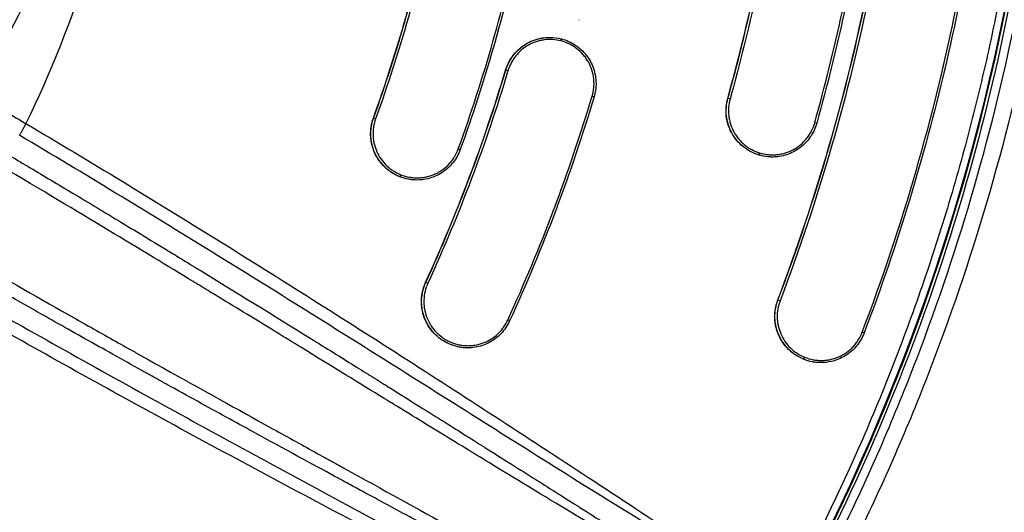
# Model space of a CAD drawing. Units: millimetres. Extents: x -2859 to 2783, y -2821 to 2821.
# Drawn here: x 221 to 450, y -213 to -99 of the extents above; entities that cross this region are included whole.
import ezdxf

# ---------------------------------------------------------------- set-up
doc = ezdxf.new("R2010")
doc.units = ezdxf.units.MM
doc.header["$LTSCALE"] = 20
doc.linetypes.add('HIDDEN', pattern=[9.525, 6.35, -3.175])
for name, color, linetype in [('2d', 230, 'Continuous'), ('EN-Free_Space_Hatch', 10, 'Continuous'), ('EN-SafetyZone', 93, 'HIDDEN')]:
    doc.layers.add(name, color=color, linetype=linetype)

msp = doc.modelspace()

# ---------------------------------------------------------------- hatches: boundary and pattern name
at = {"layer": 'EN-Free_Space_Hatch'}
h = msp.add_hatch(dxfattribs=at)
h.set_pattern_fill('ANSI31', color=256, scale=100)
h.paths.add_polyline_path([(-2858.71, -0.23, 1), (2783.32, -0.23, 1)])
h.paths.add_polyline_path([(582.93, 0.37, -1), (-651, 0.37, -1)], flags=16)

# ---------------------------------------------------------------- linework, layer by layer
at = {"layer": '2d'}
for p, q in [((350.77, -98.83), (350.81, -98.83)), ((346.69, -103.28), (346.71, -103.29)), ((333.69, -110.57), (333.74, -110.57)), ((385.42, -117.12), (385.47, -117.12)), ((302.89, -121.7), (302.93, -121.7)), ((392.62, -130.29), (392.66, -130.29)), ((392.64, -130.3), (392.68, -130.3)), ((395.78, -130.77), (395.82, -130.77)), ((309.03, -135.35), (309.08, -135.35)), ((309.05, -135.36), (309.09, -135.36)), ((313, -136.12), (313.05, -136.12)), ((248.18, -138.72), (248.18, -138.72)), ((246.83, -141.54), (246.83, -141.54)), ((250.31, -140.03), (250.31, -140.03)), ((248.98, -142.85), (248.98, -142.85)), ((253.9, -142.22), (253.9, -142.22)), ((244.55, -146.18), (244.55, -146.18)), ((252.54, -145.02), (252.54, -145.02)), ((246.71, -147.48), (246.71, -147.48)), ((250.25, -149.63), (250.25, -149.63)), ((248.82, -152.39), (248.82, -152.39)), ((315.07, -159.91), (315.11, -159.91)), ((397.08, -164.02), (397.12, -164.02)), ((231.08, -170.43), (231.08, -170.43)), ((233.33, -171.69), (233.33, -171.69)), ((236.76, -173.62), (236.76, -173.62)), ((228.62, -174.37), (228.62, -174.37)), ((230.89, -175.64), (230.89, -175.64)), ((324.84, -175.15), (324.88, -175.15)), ((227.02, -176.89), (227.02, -176.89)), ((229.29, -178.16), (229.29, -178.16)), ((234.3, -177.54), (234.3, -177.54)), ((403.06, -177.79), (403.1, -177.79)), ((403.08, -177.8), (403.12, -177.8)), ((407.13, -178.59), (407.17, -178.59)), ((232.68, -180.05), (232.68, -180.05))]:
    msp.add_line(p, q, dxfattribs=at)
for centre, major_axis, ratio, start_param, end_param in [((-28.91, 0.37), (0, 564.25), 0.996196, 3.465698, 4.902333), ((-32.17, 0.37), (0, 493.5), 0.996196, 3.494393, 4.873638), ((29.68, 0.37), (0, 185), 0.996196, 3.440345, 4.927686), ((346.56, -103.77), (0.125, 0.484), 0.05139, -1.548424, 0), ((346.58, -103.77), (0.125, 0.484), 0.05139, -1.548424, 0), ((334.21, -110.72), (-0.479, 0.144), 0.025134, 4.662137, 6.199639), ((353.82, -116.65), (-0.479, 0.144), 0.025034, 3.141593, 4.66127), ((385.95, -117.26), (-0.482, 0.135), 0.023499, 4.659531, 6.199153), ((303.4, -121.88), (-0.47, 0.17), 0.029855, 4.662564, 6.201137), ((405.67, -122.79), (-0.482, 0.135), 0.023506, 3.141593, 4.659305), ((322.65, -128.87), (-0.47, 0.17), 0.029464, 3.141593, 4.663303), ((392.83, -129.82), (0.147, 0.478), 0.052383, 3.167172, 4.737812), ((309.28, -134.9), (0.184, 0.465), 0.048615, 3.173734, 4.74445), ((-45.52, 0.36), (-230.06, 230.06), 0.999884, 3.449624, 3.449626), ((334.18, -168.68), (-0.455, 0.208), 0.035763, 3.141593, 4.665102), ((416.72, -171.5), (-0.467, 0.178), 0.031042, 3.141593, 4.66233), ((403.29, -177.33), (0.189, 0.463), 0.049343, 3.174561, 4.745188), ((403.31, -177.33), (0.189, 0.463), 0.049342, 3.174561, 4.745188)]:
    msp.add_ellipse(centre, major_axis=major_axis, ratio=ratio, start_param=start_param, end_param=end_param, dxfattribs=at)
at = {"layer": '2d', "extrusion": (0, 0, -1)}
for centre, major_axis, ratio, start_param, end_param in [((392.81, -129.81), (0.147, 0.478), 0.052382, 1.545373, 3.116014), ((309.26, -134.89), (0.184, 0.465), 0.048615, 1.538735, 3.109451), ((315.56, -160.12), (-0.455, 0.208), 0.036106, 0.079311, 1.617975), ((397.59, -164.19), (-0.467, 0.178), 0.030833, 0.081546, 1.621098)]:
    msp.add_ellipse(centre, major_axis=major_axis, ratio=ratio, start_param=start_param, end_param=end_param, dxfattribs=at)
at = {"layer": '2d'}
for points, knots in [([(84.16, -207.56), (106.25, -201.73), (127.41, -192.33), (165.71, -167.31), (182.84, -151.71), (211.36, -115.87), (222.73, -95.64), (238.57, -52.62), (243.03, -29.82), (244.57, 16.03), (241.66, 39.07), (228.75, 83.09), (218.76, 104.04), (192.71, 141.74), (176.65, 158.48), (140.11, 186.03), (119.63, 196.85), (76.31, 211.47), (53.48, 215.27), (30.32, 215.37), (30, 215.37), (29.68, 215.37)], [1.570796, 1.570796, 1.570796, 1.570796, 1.890653, 1.890653, 2.210587, 2.210587, 2.530624, 2.530624, 2.850749, 2.850749, 3.170912, 3.170912, 3.491049, 3.491049, 3.811107, 3.811107, 4.131062, 4.131062, 4.450932, 4.450932, 4.455364, 4.455364, 4.455364, 4.455364]), ([(213.53, -565.36), (264.46, -543.1), (312.37, -513.87), (398.64, -443.6), (436.99, -402.57), (501.35, -311.7), (527.36, -261.87), (565.13, -157.03), (576.89, -102.04), (585.32, 9.11), (581.99, 65.25), (571.23, 119.93)], [1.724404, 1.724404, 1.724404, 1.724404, 1.995447, 1.995447, 2.266491, 2.266491, 2.537534, 2.537534, 2.808578, 2.808578, 3.079614, 3.079614, 3.079614, 3.079614]), ([(459.74, 80.48), (460.89, 73.36), (461.89, 66.22), (463.16, 55.49), (463.54, 51.9), (464.23, 44.73), (464.54, 41.13), (465.34, 30.35), (465.72, 23.15), (466.17, 8.74), (466.24, 1.53), (466.06, -12.88), (465.82, -20.08), (465.22, -30.87), (464.98, -34.46), (464.43, -41.65), (464.12, -45.24), (463.06, -56), (462.19, -63.15), (460.67, -73.85), (460.13, -77.41), (458.96, -84.52), (458.33, -88.07), (455.03, -105.78), (451.79, -119.74), (444.17, -147.21), (439.8, -160.74), (429.91, -187.37), (424.4, -200.47), (412.24, -226.25), (405.59, -238.93), (398.34, -251.38)], [0, 0, 0, 0, 0.0216346, 0.0216346, 0.0324519, 0.0324519, 0.0432692, 0.0432692, 0.0649038, 0.0649038, 0.0865384, 0.0865384, 0.108173, 0.108173, 0.1189903, 0.1189903, 0.1298076, 0.1298076, 0.1514422, 0.1514422, 0.1622595, 0.1622595, 0.1730768, 0.1730768, 0.216346, 0.216346, 0.2596152, 0.2596152, 0.3028844, 0.3028844, 0.3461536, 0.3461536, 0.3461536, 0.3461536]), ([(392.64, -248.42), (399.76, -236.17), (406.35, -223.62), (418.44, -197.99), (423.93, -184.91), (433.78, -158.34), (438.13, -144.83), (445.66, -117.5), (448.84, -103.67), (453.99, -75.79), (455.97, -61.74), (458.72, -33.52), (459.49, -19.35), (459.81, 9), (459.36, 23.19), (457.24, 51.47), (455.58, 65.56), (453.31, 79.55)], [0, 0, 0, 0, 0.125, 0.125, 0.25, 0.25, 0.375, 0.375, 0.5, 0.5, 0.625, 0.625, 0.75, 0.75, 0.875, 0.875, 1, 1, 1, 1]), ([(453.95, 79.64), (454.09, 78.75), (454.23, 77.87), (454.5, 76.11), (454.91, 73.46), (455.81, 67.27), (457.41, 54.88), (459.79, 30.02), (460.46, 8.64), (459.94, -34.04), (457.15, -62.4), (446.78, -118.16), (439.21, -145.55), (419.53, -198.59), (407.41, -224.24), (393.21, -248.67)], [0, 0, 0, 0, 0.007813, 0.007813, 0.015625, 0.03125, 0.0625, 0.125, 0.25, 0.25, 0.5, 0.5, 0.75, 0.75, 1, 1, 1, 1]), ([(395.03, -249.59), (396.82, -246.5), (398.59, -243.39), (402.04, -237.15), (403.73, -234.01), (408.69, -224.56), (411.86, -218.21), (420.92, -199), (426.39, -185.98), (436.21, -159.53), (440.56, -146.09), (448.11, -118.81), (451.33, -104.96), (455.26, -83.86), (456.42, -76.8), (458.43, -62.64), (459.29, -55.55), (460.34, -44.87), (460.65, -41.3), (461.2, -34.17), (461.44, -30.6), (462.03, -19.89), (462.27, -12.75), (462.44, 1.55), (462.37, 8.71), (461.92, 23.02), (461.55, 30.16), (460.75, 40.86), (460.45, 44.43), (459.76, 51.55), (459.38, 55.11), (458.13, 65.76), (457.13, 72.85), (455.99, 79.91)], [0, 0, 0, 0, 0.0107364, 0.0107364, 0.0214729, 0.0214729, 0.0429457, 0.0429457, 0.0858914, 0.0858914, 0.1288371, 0.1288371, 0.1717828, 0.1717828, 0.1932557, 0.1932557, 0.2147285, 0.2147285, 0.225465, 0.225465, 0.2362014, 0.2362014, 0.2576742, 0.2576742, 0.2791471, 0.2791471, 0.3006199, 0.3006199, 0.3113564, 0.3113564, 0.3220928, 0.3220928, 0.3435657, 0.3435657, 0.3435657, 0.3435657]), ([(451.32, 79.84), (452.41, 73.14), (453.36, 66.43), (454.99, 52.97), (455.67, 46.23), (456.75, 32.71), (457.14, 25.94), (457.66, 12.39), (457.78, 5.61), (457.74, -7.94), (457.58, -14.72), (456.98, -28.26), (456.54, -35.02), (455.38, -48.51), (454.66, -55.24), (453.38, -65.32), (452.92, -68.68), (451.92, -75.39), (451.39, -78.73), (449.69, -88.76), (448.42, -95.42), (445.61, -108.68), (444.06, -115.28), (440.7, -128.41), (438.89, -134.94), (434.99, -147.92), (432.91, -154.37), (428.48, -167.18), (426.14, -173.54), (421.18, -186.16), (418.57, -192.41), (410.37, -211.01), (404.39, -223.18), (397.92, -235.09)], [0, 0, 0, 0, 0.0203423, 0.0203423, 0.0406846, 0.0406846, 0.061027, 0.061027, 0.0813693, 0.0813693, 0.1017116, 0.1017116, 0.1220539, 0.1220539, 0.1423962, 0.1423962, 0.1525674, 0.1525674, 0.1627386, 0.1627386, 0.1830809, 0.1830809, 0.2034232, 0.2034232, 0.2237655, 0.2237655, 0.2441078, 0.2441078, 0.2644502, 0.2644502, 0.2847925, 0.2847925, 0.3254771, 0.3254771, 0.3254771, 0.3254771]), ([(245.62, 50.77), (245.75, 50.03), (246.12, 47.93), (246.69, 44.47), (247.3, 40.38), (247.67, 37.66), (247.84, 36.27), (247.85, 36.24), (247.85, 36.18), (247.86, 36.13), (247.87, 36.09), (249.6, 22.41), (251.06, -5.18), (247.26, -46.44), (237.67, -86.1), (227.69, -111.16), (221.99, -123)], [0.0102091, 0.0102091, 0.0102091, 0.0102091, 0.0225125, 0.045025, 0.0675375, 0.09005, 0.09005, 0.09035, 0.09065, 0.09095, 0.09125, 0.09125, 0.3184375, 0.545625, 0.7728125, 0.9897075, 0.9897075, 0.9897075, 0.9897075]), ([(397.08, -164.02), (401.59, -152.15), (405.58, -140.19), (412.56, -116.05), (415.55, -103.88), (420.52, -79.33), (422.52, -66.95), (425.5, -42), (426.48, -29.42), (426.95, -16.73)], [0, 0, 0, 0, 0.0375769, 0.0375769, 0.0751537, 0.0751537, 0.1127306, 0.1127306, 0.1503075, 0.1503075, 0.1503075, 0.1503075]), ([(397.12, -164.02), (401.63, -152.15), (405.62, -140.19), (412.6, -116.05), (415.59, -103.88), (420.57, -79.33), (422.56, -66.95), (425.54, -42), (426.53, -29.42), (427, -16.73)], [0, 0, 0, 0, 0.0375769, 0.0375769, 0.0751537, 0.0751537, 0.1127306, 0.1127306, 0.1503075, 0.1503075, 0.1503075, 0.1503075]), ([(427.52, -16.75), (427.05, -29.45), (426.07, -42.04), (423.08, -67.02), (421.09, -79.41), (416.1, -103.99), (413.11, -116.17), (406.13, -140.34), (402.13, -152.32), (397.62, -164.19)], [0, 0, 0, 0, 0.0376164, 0.0376164, 0.0752328, 0.0752328, 0.1128492, 0.1128492, 0.1504656, 0.1504656, 0.1504656, 0.1504656]), ([(416.75, -171.5), (421.47, -159.1), (425.64, -146.59), (432.94, -121.35), (436.06, -108.62), (441.27, -82.96), (443.35, -70.02), (446.46, -43.93), (447.5, -30.77), (447.99, -17.51)], [0, 0, 0, 0, 0.0392877, 0.0392877, 0.0785754, 0.0785754, 0.1178632, 0.1178632, 0.1571509, 0.1571509, 0.1571509, 0.1571509]), ([(448.46, -17.53), (447.69, -38.27), (445.58, -59.01), (438.71, -100.12), (433.91, -120.57), (424.63, -151.06), (421.08, -161.44), (417.19, -171.68)], [0, 0, 0, 0, 6.227608, 6.227608, 12.504329, 12.504329, 15.792981, 15.792981, 15.792981, 15.792981]), ([(302.89, -121.7), (305.71, -113.9), (308.25, -106.03), (312.77, -90.18), (314.75, -82.19), (318.16, -66.1), (319.59, -57.99), (321.9, -41.66), (322.77, -33.44), (323.36, -25.16)], [0, 0, 0, 0, 0.02467792, 0.02467792, 0.04935583, 0.04935583, 0.07403375, 0.07403375, 0.09871166, 0.09871166, 0.09871166, 0.09871166]), ([(302.93, -121.7), (305.75, -113.9), (308.29, -106.03), (312.81, -90.18), (314.79, -82.19), (318.21, -66.1), (319.64, -57.99), (321.94, -41.66), (322.81, -33.44), (323.4, -25.16)], [0, 0, 0, 0, 0.02467792, 0.02467792, 0.04935583, 0.04935583, 0.07403375, 0.07403375, 0.09871166, 0.09871166, 0.09871166, 0.09871166]), ([(323.93, -25.19), (323.34, -33.49), (322.46, -41.72), (320.15, -58.07), (318.72, -66.19), (315.31, -82.3), (313.32, -90.3), (308.79, -106.17), (306.25, -114.05), (303.43, -121.87)], [0, 0, 0, 0, 0.02471126, 0.02471126, 0.04942252, 0.04942252, 0.07413378, 0.07413378, 0.09884504, 0.09884504, 0.09884504, 0.09884504]), ([(322.68, -128.86), (325.67, -120.6), (328.36, -112.27), (333.14, -95.48), (335.24, -87.03), (338.85, -69.99), (340.37, -61.41), (342.81, -44.13), (343.73, -35.42), (344.36, -26.65)], [0, 0, 0, 0, 0.0261253, 0.0261253, 0.0522506, 0.0522506, 0.0783758, 0.0783758, 0.1045011, 0.1045011, 0.1045011, 0.1045011]), ([(344.83, -26.69), (343.52, -45.05), (340.87, -63.37), (333.37, -97.51), (328.75, -113.48), (323.12, -129.04)], [0, 0, 0, 0, 5.522991, 5.522991, 10.489318, 10.489318, 10.489318, 10.489318]), ([(333.69, -110.57), (333.89, -109.91), (334.15, -109.28), (334.62, -108.38), (334.8, -108.08), (335.17, -107.51), (335.38, -107.23), (336.02, -106.42), (336.49, -105.94), (337.53, -105.05), (338.1, -104.65), (339.29, -103.98), (339.91, -103.71), (340.89, -103.38), (341.22, -103.29), (341.89, -103.14), (342.23, -103.08), (343.03, -102.97), (343.49, -102.94), (343.96, -102.94)], [0, 0, 0, 0, 0.00204436, 0.00204436, 0.00306654, 0.00306654, 0.00408872, 0.00408872, 0.00613308, 0.00613308, 0.00817744, 0.00817744, 0.0102218, 0.0102218, 0.01124398, 0.01124398, 0.01226616, 0.01226616, 0.01366087, 0.01366087, 0.01366087, 0.01366087]), ([(333.74, -110.57), (333.93, -109.91), (334.19, -109.28), (334.67, -108.38), (334.84, -108.08), (335.22, -107.51), (335.42, -107.23), (336.06, -106.42), (336.54, -105.94), (337.58, -105.05), (338.15, -104.65), (339.34, -103.98), (339.96, -103.71), (340.93, -103.38), (341.27, -103.29), (341.94, -103.14), (342.27, -103.08), (343.07, -102.97), (343.53, -102.94), (344, -102.94)], [0, 0, 0, 0, 0.00204431, 0.00204431, 0.00306646, 0.00306646, 0.00408862, 0.00408862, 0.00613293, 0.00613293, 0.00817724, 0.00817724, 0.01022154, 0.01022154, 0.0112437, 0.0112437, 0.01226585, 0.01226585, 0.01365995, 0.01365995, 0.01365995, 0.01365995]), ([(346.59, -103.76), (345.95, -103.6), (345.31, -103.5), (343.99, -103.41), (343.34, -103.44), (342.38, -103.56), (342.06, -103.62), (341.42, -103.77), (341.1, -103.86), (340.17, -104.17), (339.58, -104.43), (338.45, -105.07), (337.9, -105.45), (336.91, -106.29), (336.46, -106.76), (335.85, -107.52), (335.65, -107.79), (335.29, -108.34), (335.13, -108.62), (334.68, -109.48), (334.43, -110.08), (334.24, -110.71)], [0, 0, 0, 0, 0.00196903, 0.00196903, 0.00393807, 0.00393807, 0.00492258, 0.00492258, 0.0059071, 0.0059071, 0.00787613, 0.00787613, 0.00984517, 0.00984517, 0.0118142, 0.0118142, 0.01279872, 0.01279872, 0.01378323, 0.01378323, 0.01575227, 0.01575227, 0.01575227, 0.01575227]), ([(353.85, -116.64), (354.05, -115.98), (354.18, -115.3), (354.27, -114.27), (354.29, -113.93), (354.28, -113.24), (354.26, -112.89), (354.14, -111.87), (354, -111.2), (353.58, -109.88), (353.3, -109.26), (352.8, -108.36), (352.61, -108.07), (352.22, -107.51), (352, -107.23), (351.33, -106.46), (350.83, -105.99), (350.02, -105.36), (349.73, -105.16), (349.14, -104.8), (348.84, -104.63), (347.92, -104.18), (347.28, -103.94), (346.61, -103.77)], [0, 0, 0, 0, 0.00206313, 0.00206313, 0.0030947, 0.0030947, 0.00412627, 0.00412627, 0.0061894, 0.0061894, 0.00825254, 0.00825254, 0.00928411, 0.00928411, 0.01031567, 0.01031567, 0.01237881, 0.01237881, 0.01341037, 0.01341037, 0.01444194, 0.01444194, 0.01650508, 0.01650508, 0.01650508, 0.01650508]), ([(346.71, -103.29), (347.84, -103.58), (348.94, -104.07), (350.89, -105.36), (351.77, -106.17), (353.2, -108), (353.77, -109.05), (354.54, -111.25), (354.74, -112.43), (354.77, -114.67), (354.61, -115.76), (354.3, -116.79)], [0, 0, 0, 0, 0.35208, 0.35208, 0.701225, 0.701225, 1.050699, 1.050699, 1.399659, 1.399659, 1.722784, 1.722784, 1.722784, 1.722784]), ([(315.07, -159.91), (318.73, -151.9), (322.12, -143.79), (328.33, -127.34), (331.15, -119.01), (333.69, -110.57)], [0, 0, 0, 0, 0.02637992, 0.02637992, 0.05275983, 0.05275983, 0.05275983, 0.05275983]), ([(315.11, -159.91), (318.78, -151.9), (322.17, -143.79), (328.37, -127.34), (331.2, -119.01), (333.74, -110.57)], [0, 0, 0, 0, 0.02637992, 0.02637992, 0.05275983, 0.05275983, 0.05275983, 0.05275983]), ([(334.24, -110.71), (331.7, -119.16), (328.87, -127.5), (322.66, -143.97), (319.27, -152.1), (315.59, -160.11)], [0, 0, 0, 0, 0.02641323, 0.02641323, 0.05282646, 0.05282646, 0.05282646, 0.05282646]), ([(209.91, -115.88), (210.04, -115.96), (210.17, -116.04), (212.23, -117.25), (214.17, -118.39), (217.09, -120.11), (218.07, -120.69), (219.54, -121.56), (220.03, -121.85), (221.01, -122.42), (221.5, -122.71), (221.99, -123)], [0.09500186, 0.09500186, 0.09500186, 0.09500186, 0.0954769, 0.0954769, 0.10229668, 0.10229668, 0.10570657, 0.10570657, 0.10741152, 0.10741152, 0.10911646, 0.10911646, 0.10911646, 0.10911646]), ([(334.2, -168.68), (338.07, -160.23), (341.64, -151.67), (348.19, -134.33), (351.17, -125.54), (353.85, -116.64)], [0, 0, 0, 0, 0.02782332, 0.02782332, 0.05564664, 0.05564664, 0.05564664, 0.05564664]), ([(392.62, -130.29), (391.95, -130.09), (391.31, -129.82), (390.4, -129.33), (390.11, -129.16), (389.53, -128.77), (389.25, -128.56), (388.44, -127.91), (387.96, -127.42), (387.07, -126.36), (386.68, -125.78), (386.01, -124.57), (385.74, -123.94), (385.43, -122.94), (385.34, -122.61), (385.19, -121.93), (385.14, -121.59), (385.02, -120.56), (385, -119.87), (385.11, -118.48), (385.23, -117.79), (385.42, -117.12)], [0, 0, 0, 0, 0.00206547, 0.00206547, 0.00309821, 0.00309821, 0.00413094, 0.00413094, 0.00619641, 0.00619641, 0.00826189, 0.00826189, 0.01032736, 0.01032736, 0.01136009, 0.01136009, 0.01239283, 0.01239283, 0.0144583, 0.0144583, 0.01652377, 0.01652377, 0.01652377, 0.01652377]), ([(392.66, -130.29), (391.99, -130.09), (391.36, -129.82), (390.45, -129.33), (390.15, -129.16), (389.58, -128.77), (389.29, -128.56), (388.49, -127.91), (388, -127.42), (387.12, -126.36), (386.72, -125.78), (386.06, -124.57), (385.79, -123.94), (385.47, -122.94), (385.38, -122.61), (385.24, -121.93), (385.18, -121.59), (385.06, -120.56), (385.05, -119.87), (385.16, -118.48), (385.28, -117.79), (385.47, -117.12)], [0, 0, 0, 0, 0.00206542, 0.00206542, 0.00309814, 0.00309814, 0.00413085, 0.00413085, 0.00619627, 0.00619627, 0.0082617, 0.0082617, 0.01032712, 0.01032712, 0.01135983, 0.01135983, 0.01239255, 0.01239255, 0.01445797, 0.01445797, 0.0165234, 0.0165234, 0.0165234, 0.0165234]), ([(385.98, -117.25), (385.8, -117.89), (385.68, -118.55), (385.58, -119.87), (385.59, -120.53), (385.7, -121.51), (385.76, -121.83), (385.89, -122.48), (385.98, -122.8), (386.28, -123.75), (386.54, -124.35), (387.17, -125.51), (387.55, -126.06), (388.39, -127.07), (388.86, -127.54), (389.62, -128.16), (389.89, -128.36), (390.44, -128.73), (390.73, -128.9), (391.59, -129.36), (392.2, -129.61), (392.84, -129.81)], [0, 0, 0, 0, 0.001988, 0.001988, 0.00397599, 0.00397599, 0.00496999, 0.00496999, 0.00596399, 0.00596399, 0.00795198, 0.00795198, 0.00993998, 0.00993998, 0.01192797, 0.01192797, 0.01292197, 0.01292197, 0.01391597, 0.01391597, 0.01590396, 0.01590396, 0.01590396, 0.01590396]), ([(220.52, -125.76), (220.61, -125.59), (220.71, -125.39), (220.94, -124.97), (221.06, -124.74), (221.31, -124.27), (221.45, -124.02), (221.72, -123.52), (221.85, -123.26), (221.99, -123)], [0, 0, 0, 0, 0.000876584, 0.000876584, 0.001753169, 0.001753169, 0.002629753, 0.002629753, 0.003506337, 0.003506337, 0.003506337, 0.003506337]), ([(221.99, -123), (229.47, -127.43), (236.93, -131.89), (251.79, -140.91), (259.2, -145.46), (281.36, -159.2), (296.05, -168.49), (325.32, -187.25), (339.9, -196.72), (361.71, -211.02), (368.96, -215.81), (379.83, -223.02), (383.45, -225.43), (388.87, -229.04), (390.68, -230.25), (394.3, -232.66), (396.1, -233.87), (397.91, -235.08)], [-0.0000001, -0.0000001, -0.0000001, -0.0000001, 0.026102, 0.026102, 0.0522041, 0.0522041, 0.1044083, 0.1044083, 0.1566125, 0.1566125, 0.1827146, 0.1827146, 0.1957656, 0.1957656, 0.2022911, 0.2022911, 0.2088167, 0.2088167, 0.2088167, 0.2088167]), ([(309.03, -135.35), (308.39, -135.1), (307.77, -134.78), (306.91, -134.23), (306.63, -134.03), (306.08, -133.6), (305.82, -133.37), (305.07, -132.66), (304.62, -132.14), (303.83, -131.02), (303.48, -130.41), (302.91, -129.15), (302.69, -128.5), (302.45, -127.49), (302.39, -127.15), (302.3, -126.46), (302.27, -126.12), (302.23, -125.09), (302.27, -124.41), (302.48, -123.03), (302.65, -122.36), (302.89, -121.7)], [0, 0, 0, 0, 0.00205882, 0.00205882, 0.00308823, 0.00308823, 0.00411764, 0.00411764, 0.00617646, 0.00617646, 0.00823528, 0.00823528, 0.01029411, 0.01029411, 0.01132352, 0.01132352, 0.01235293, 0.01235293, 0.01441175, 0.01441175, 0.01647057, 0.01647057, 0.01647057, 0.01647057]), ([(309.08, -135.35), (308.43, -135.1), (307.82, -134.78), (306.95, -134.23), (306.67, -134.03), (306.13, -133.6), (305.86, -133.37), (305.12, -132.66), (304.67, -132.14), (303.87, -131.02), (303.52, -130.41), (302.96, -129.15), (302.74, -128.5), (302.5, -127.49), (302.44, -127.15), (302.34, -126.46), (302.31, -126.12), (302.27, -125.09), (302.31, -124.41), (302.52, -123.03), (302.69, -122.36), (302.93, -121.7)], [0, 0, 0, 0, 0.00205877, 0.00205877, 0.00308816, 0.00308816, 0.00411754, 0.00411754, 0.00617631, 0.00617631, 0.00823508, 0.00823508, 0.01029385, 0.01029385, 0.01132324, 0.01132324, 0.01235262, 0.01235262, 0.01441139, 0.01441139, 0.01647016, 0.01647016, 0.01647016, 0.01647016]), ([(303.43, -121.87), (303.2, -122.49), (303.04, -123.13), (302.84, -124.45), (302.8, -125.1), (302.84, -126.08), (302.87, -126.41), (302.96, -127.06), (303.02, -127.39), (303.24, -128.35), (303.45, -128.97), (303.99, -130.17), (304.33, -130.75), (305.08, -131.82), (305.51, -132.31), (306.23, -132.99), (306.48, -133.21), (307, -133.62), (307.26, -133.81), (308.09, -134.34), (308.67, -134.64), (309.29, -134.88)], [0, 0, 0, 0, 0.00198205, 0.00198205, 0.00396411, 0.00396411, 0.00495513, 0.00495513, 0.00594616, 0.00594616, 0.00792821, 0.00792821, 0.00991027, 0.00991027, 0.01189232, 0.01189232, 0.01288335, 0.01288335, 0.01387437, 0.01387437, 0.01585642, 0.01585642, 0.01585642, 0.01585642]), ([(392.85, -129.81), (393.51, -130.01), (394.18, -130.15), (395.2, -130.25), (395.54, -130.26), (396.22, -130.26), (396.9, -130.23), (397.57, -130.12), (398.23, -129.99), (398.56, -129.9), (399.54, -129.6), (400.16, -129.33), (401.05, -128.85), (401.34, -128.67), (401.91, -128.28), (402.18, -128.07), (402.96, -127.42), (403.43, -126.93), (404.06, -126.13), (404.26, -125.85), (404.63, -125.28), (404.8, -124.98), (405.26, -124.08), (405.51, -123.45), (405.69, -122.79)], [0, 0, 0, 0, 0.00204452, 0.00204452, 0.00306678, 0.00306678, 0.00408904, 0.0051113, 0.0051113, 0.00613356, 0.00613356, 0.00817809, 0.00817809, 0.00920035, 0.00920035, 0.01022261, 0.01022261, 0.01226713, 0.01226713, 0.01328939, 0.01328939, 0.01431165, 0.01431165, 0.01635617, 0.01635617, 0.01635617, 0.01635617]), ([(406.15, -122.93), (405.83, -124.05), (405.32, -125.14), (404, -127.07), (403.18, -127.93), (401.32, -129.32), (400.26, -129.87), (398.09, -130.59), (396.95, -130.77), (395.82, -130.77)], [0, 0, 0, 0, 0.351559, 0.351559, 0.700255, 0.700255, 1.04944, 1.04944, 1.387536, 1.387536, 1.387536, 1.387536]), ([(397.91, -235.08), (396.97, -234.53), (396.04, -233.98), (394.17, -232.87), (393.24, -232.32), (390.44, -230.65), (388.58, -229.54), (382.99, -226.19), (379.27, -223.95), (368.15, -217.17), (360.76, -212.61), (346.02, -203.42), (338.67, -198.8), (323.97, -189.55), (316.63, -184.92), (294.58, -171.05), (279.86, -161.83), (250.31, -143.61), (235.47, -134.6), (220.52, -125.76)], [-0.0000545, -0.0000545, -0.0000545, -0.0000545, 0.0032035, 0.0032035, 0.0064615, 0.0064615, 0.0129776, 0.0129776, 0.0260096, 0.0260096, 0.0520737, 0.0520737, 0.0781378, 0.0781378, 0.1042019, 0.1042019, 0.1563301, 0.1563301, 0.2084583, 0.2084583, 0.2084583, 0.2084583]), ([(217.85, -130.23), (220.79, -131.97), (223.93, -133.83), (228.9, -136.79), (230.6, -137.8), (234.11, -139.9), (235.92, -140.98), (241.5, -144.34), (245.43, -146.71), (251.61, -150.46), (253.72, -151.74), (256.97, -153.71), (258.61, -154.71), (260.55, -155.9), (261.53, -156.5), (262.03, -156.8), (262.27, -156.95), (262.4, -157.03), (262.46, -157.06), (262.48, -157.08), (262.5, -157.09), (262.51, -157.1), (272.77, -163.37), (281.57, -168.81), (292.65, -175.68), (295.99, -177.75), (300.47, -180.54), (301.87, -181.41), (303.84, -182.64), (304.8, -183.24), (305.85, -183.9), (306.36, -184.22), (306.62, -184.37), (306.74, -184.45), (306.8, -184.49), (306.83, -184.51), (306.85, -184.52), (306.86, -184.52), (306.86, -184.53), (306.86, -184.53), (306.86, -184.53), (311.11, -187.18), (315.08, -189.66), (320.6, -193.12), (322.37, -194.23), (324.92, -195.84), (326.17, -196.62), (327.58, -197.51), (328.28, -197.94), (328.62, -198.16), (328.79, -198.27), (328.88, -198.32), (328.92, -198.35), (328.94, -198.36), (328.95, -198.37), (328.96, -198.37), (328.96, -198.37), (333.13, -201), (337.05, -203.47), (342.57, -206.95), (344.34, -208.07), (346.91, -209.7), (348.18, -210.5), (349.61, -211.4), (350.31, -211.85), (350.66, -212.07), (350.84, -212.18), (350.93, -212.24), (350.97, -212.27), (350.99, -212.28), (351, -212.29), (351.01, -212.29), (355.03, -214.84), (358.87, -217.28), (364.37, -220.79), (366.16, -221.93), (368.77, -223.61), (370.07, -224.43), (371.55, -225.38), (372.28, -225.85), (372.65, -226.09), (372.83, -226.2), (372.91, -226.25), (372.96, -226.29), (372.98, -226.3), (376.57, -228.61), (380.18, -230.93), (387.49, -235.66), (391.18, -238.06), (394.93, -240.5)], [0, 0, 0, 0, 0.0625, 0.0625, 0.09375, 0.09375, 0.125, 0.125, 0.1875, 0.1875, 0.21875, 0.21875, 0.234375, 0.2421875, 0.2460938, 0.2480469, 0.2490234, 0.2495117, 0.2497559, 0.2498779, 0.2498779, 0.25, 0.25, 0.375, 0.375, 0.4375, 0.4375, 0.46875, 0.46875, 0.484375, 0.4921875, 0.4960938, 0.4980469, 0.4990234, 0.4995117, 0.4997559, 0.4998779, 0.499939, 0.4999695, 0.4999695, 0.5, 0.5, 0.5625, 0.5625, 0.59375, 0.59375, 0.609375, 0.6171875, 0.6210938, 0.6230469, 0.6240234, 0.6245117, 0.6247559, 0.6248779, 0.624939, 0.624939, 0.625, 0.625, 0.6875, 0.6875, 0.71875, 0.71875, 0.734375, 0.7421875, 0.7460938, 0.7480469, 0.7490234, 0.7495117, 0.7497559, 0.7498779, 0.7498779, 0.75, 0.75, 0.8125, 0.8125, 0.84375, 0.84375, 0.859375, 0.8671875, 0.8710938, 0.8730469, 0.8740234, 0.8745117, 0.8745117, 0.875, 0.875, 0.9375, 0.9375, 0.9999987, 0.9999987, 0.9999987, 0.9999987]), ([(309.31, -134.89), (309.95, -135.14), (310.6, -135.33), (311.61, -135.51), (311.96, -135.55), (312.64, -135.61), (312.98, -135.62), (313.65, -135.6), (313.99, -135.57), (314.67, -135.49), (315.01, -135.43), (316.01, -135.2), (316.65, -134.99), (317.58, -134.57), (317.88, -134.41), (318.48, -134.07), (318.77, -133.88), (319.6, -133.29), (320.1, -132.84), (320.8, -132.09), (321.02, -131.82), (321.43, -131.28), (321.62, -130.99), (322.15, -130.12), (322.45, -129.51), (322.68, -128.86)], [0, 0, 0, 0, 0.00205036, 0.00205036, 0.00307553, 0.00307553, 0.00410071, 0.00410071, 0.00512589, 0.00512589, 0.00615107, 0.00615107, 0.00820142, 0.00820142, 0.0092266, 0.0092266, 0.01025178, 0.01025178, 0.01230213, 0.01230213, 0.01332731, 0.01332731, 0.01435249, 0.01435249, 0.01640284, 0.01640284, 0.01640284, 0.01640284]), ([(323.12, -129.04), (322.73, -130.14), (322.14, -131.19), (320.68, -133.01), (319.79, -133.81), (317.83, -135.06), (316.74, -135.53), (314.77, -136.01), (313.91, -136.12), (313.05, -136.12)], [0, 0, 0, 0, 0.351556, 0.351556, 0.700225, 0.700225, 1.049395, 1.049395, 1.308073, 1.308073, 1.308073, 1.308073]), ([(395.78, -130.77), (395.43, -130.77), (395.08, -130.75), (394.02, -130.65), (393.32, -130.51), (392.64, -130.3)], [0.013874067, 0.013874067, 0.013874067, 0.013874067, 0.01491017, 0.01491017, 0.017040194, 0.017040194, 0.017040194, 0.017040194]), ([(395.82, -130.77), (395.48, -130.77), (395.13, -130.75), (394.07, -130.65), (393.37, -130.51), (392.68, -130.3)], [0.01387363, 0.01387363, 0.01387363, 0.01387363, 0.014909856, 0.014909856, 0.017039835, 0.017039835, 0.017039835, 0.017039835]), ([(394.93, -240.5), (392.9, -239.34), (390.95, -238.21), (388.12, -236.58), (386.74, -235.78), (385.17, -234.88), (384.4, -234.43), (384.02, -234.21), (383.83, -234.1), (383.75, -234.05), (383.69, -234.02), (383.67, -234), (381.82, -232.93), (379.04, -231.31), (375.74, -229.37), (374.07, -228.39), (373.23, -227.9), (372.81, -227.65), (372.6, -227.53), (372.49, -227.47), (372.45, -227.44), (372.42, -227.42), (372.4, -227.41), (368.93, -225.37), (365.33, -223.24), (359.73, -219.9), (356.88, -218.19), (353.46, -216.15), (351.73, -215.11), (350.86, -214.58), (350.42, -214.32), (350.2, -214.19), (350.1, -214.12), (350.04, -214.09), (350.01, -214.07), (350, -214.07), (349.99, -214.06), (349.99, -214.06), (344.03, -210.47), (337.34, -206.42), (326.2, -199.64), (322.31, -197.26), (316.19, -193.52), (314.1, -192.24), (310.9, -190.28), (309.29, -189.29), (307.37, -188.12), (306.41, -187.53), (305.92, -187.23), (305.68, -187.08), (305.56, -187.01), (305.5, -186.97), (305.47, -186.95), (305.45, -186.95), (305.44, -186.94), (305.44, -186.94), (299.88, -183.53), (293.4, -179.56), (282.29, -172.75), (278.35, -170.34), (272.09, -166.52), (269.94, -165.21), (266.64, -163.2), (264.96, -162.18), (262.97, -160.97), (261.96, -160.36), (261.46, -160.05), (261.2, -159.9), (261.08, -159.82), (261.01, -159.78), (260.98, -159.76), (260.97, -159.75), (260.96, -159.75), (260.95, -159.74), (255.18, -156.24), (248.58, -152.24), (233.7, -143.29), (225.42, -138.34), (216.27, -132.94)], [0, 0, 0, 0, 0.03125, 0.03125, 0.046875, 0.054687, 0.058594, 0.060547, 0.061523, 0.062012, 0.062012, 0.0625, 0.0625, 0.09375, 0.109375, 0.117187, 0.121094, 0.123047, 0.124023, 0.124512, 0.124756, 0.124756, 0.125, 0.125, 0.1875, 0.1875, 0.21875, 0.234375, 0.242187, 0.246094, 0.248047, 0.249023, 0.249512, 0.249756, 0.249878, 0.249939, 0.249939, 0.25, 0.25, 0.375, 0.375, 0.4375, 0.4375, 0.46875, 0.46875, 0.484375, 0.492187, 0.496094, 0.498047, 0.499023, 0.499512, 0.499756, 0.499878, 0.499939, 0.499939, 0.5, 0.5, 0.625, 0.625, 0.6875, 0.6875, 0.71875, 0.71875, 0.734375, 0.742187, 0.746094, 0.748047, 0.749023, 0.749512, 0.749756, 0.749878, 0.749939, 0.749939, 0.75, 0.75, 0.875, 0.875, 1, 1, 1, 1]), ([(313, -136.12), (312.73, -136.12), (312.46, -136.11), (311.83, -136.06), (311.47, -136.01), (310.41, -135.82), (309.72, -135.63), (309.05, -135.36)], [0.013074042, 0.013074042, 0.013074042, 0.013074042, 0.013889327, 0.013889327, 0.014957737, 0.014957737, 0.017094556, 0.017094556, 0.017094556, 0.017094556]), ([(313.05, -136.12), (312.77, -136.12), (312.5, -136.11), (311.87, -136.06), (311.51, -136.01), (310.45, -135.82), (309.76, -135.63), (309.09, -135.36)], [0.013073824, 0.013073824, 0.013073824, 0.013073824, 0.013889003, 0.013889003, 0.014957387, 0.014957387, 0.017094157, 0.017094157, 0.017094157, 0.017094157]), ([(205.1, -152.15), (214.29, -157.46), (222.68, -162.24), (234.02, -168.65), (237.59, -170.67), (242.63, -173.5), (244.26, -174.41), (246.63, -175.74), (247.79, -176.39), (249.12, -177.13), (249.77, -177.49), (250.09, -177.68), (250.25, -177.77), (250.33, -177.81), (250.37, -177.83), (250.4, -177.84), (250.4, -177.85), (250.41, -177.85), (250.41, -177.85), (259.9, -183.15), (268.46, -187.89), (279.86, -194.2), (283.43, -196.17), (288.42, -198.92), (290.02, -199.81), (292.34, -201.09), (293.48, -201.71), (294.76, -202.42), (295.4, -202.77), (295.71, -202.94), (295.87, -203.03), (295.95, -203.07), (295.99, -203.1), (296.01, -203.11), (296.01, -203.11), (296.02, -203.11), (296.02, -203.11), (305.16, -208.16), (313.54, -212.77), (324.94, -219.09), (328.56, -221.09), (333.68, -223.94), (335.34, -224.87), (337.76, -226.22), (338.96, -226.88), (340.31, -227.64), (340.99, -228.01), (341.32, -228.2), (341.49, -228.29), (341.57, -228.34), (341.61, -228.36), (341.63, -228.38), (341.64, -228.38), (341.65, -228.38), (341.65, -228.38), (345.73, -230.67), (349.67, -232.88), (355.34, -236.09), (358.13, -237.66), (361.28, -239.45), (362.83, -240.33), (363.6, -240.77), (363.98, -240.99), (364.17, -241.1), (364.27, -241.15), (364.31, -241.18), (364.33, -241.19), (364.35, -241.2), (366.3, -242.32), (369.17, -243.96), (372.45, -245.84), (374.06, -246.77), (374.87, -247.24), (375.27, -247.47), (375.47, -247.58), (375.55, -247.63), (375.61, -247.67), (375.64, -247.68), (379.14, -249.71), (382.89, -251.89), (386.93, -254.26)], [0, 0, 0, 0, 0.125, 0.125, 0.1875, 0.1875, 0.21875, 0.21875, 0.234375, 0.242188, 0.246094, 0.248047, 0.249023, 0.249512, 0.249756, 0.249878, 0.249939, 0.249939, 0.25, 0.25, 0.375, 0.375, 0.4375, 0.4375, 0.46875, 0.46875, 0.484375, 0.492188, 0.496094, 0.498047, 0.499023, 0.499512, 0.499756, 0.499878, 0.499939, 0.499939, 0.5, 0.5, 0.625, 0.625, 0.6875, 0.6875, 0.71875, 0.71875, 0.734375, 0.742188, 0.746094, 0.748047, 0.749023, 0.749512, 0.749756, 0.749878, 0.749939, 0.749939, 0.75, 0.75, 0.8125, 0.8125, 0.84375, 0.859375, 0.867188, 0.871094, 0.873047, 0.874023, 0.874512, 0.874756, 0.874756, 0.875, 0.875, 0.90625, 0.921875, 0.929688, 0.933594, 0.935547, 0.936523, 0.937012, 0.937012, 0.9375, 0.9375, 1, 1, 1, 1]), ([(386.93, -254.26), (382.95, -252.22), (379.03, -250.2), (373.23, -247.2), (371.31, -246.21), (368.45, -244.73), (367.51, -244.23), (366.09, -243.49), (365.38, -243.13), (364.56, -242.7), (364.15, -242.48), (363.94, -242.37), (363.85, -242.33), (363.79, -242.3), (363.76, -242.28), (360.24, -240.44), (356.57, -238.52), (350.8, -235.48), (348.83, -234.44), (345.81, -232.84), (344.29, -232.04), (342.48, -231.08), (341.57, -230.6), (341.11, -230.35), (340.88, -230.23), (340.77, -230.17), (340.71, -230.14), (340.69, -230.13), (340.67, -230.12), (340.66, -230.11), (337.32, -228.34), (333.74, -226.44), (327.99, -223.37), (326.01, -222.31), (322.94, -220.67), (321.39, -219.84), (319.53, -218.84), (318.59, -218.34), (318.12, -218.09), (317.88, -217.96), (317.76, -217.9), (317.7, -217.87), (317.68, -217.85), (317.66, -217.84), (317.65, -217.84), (317.65, -217.84), (314.4, -216.09), (310.86, -214.19), (305.12, -211.1), (303.14, -210.03), (300.05, -208.37), (298.48, -207.52), (296.6, -206.5), (295.65, -205.99), (295.17, -205.73), (294.93, -205.6), (294.81, -205.53), (294.75, -205.5), (294.72, -205.48), (294.71, -205.48), (294.7, -205.47), (294.7, -205.47), (294.69, -205.47), (289.97, -202.91), (283.79, -199.56), (272.35, -193.31), (268.17, -191.03), (261.37, -187.29), (259.01, -185.99), (255.34, -183.96), (253.47, -182.93), (251.24, -181.69), (250.1, -181.06), (249.53, -180.74), (249.24, -180.58), (249.1, -180.5), (249.03, -180.46), (249, -180.44), (248.98, -180.43), (248.97, -180.43), (244.32, -177.85), (239.91, -175.38), (231.49, -170.66), (227.5, -168.41), (221.83, -165.2), (220, -164.16), (216.45, -162.14), (214.73, -161.15), (209.71, -158.28), (206.55, -156.46), (203.59, -154.75)], [0, 0, 0, 0, 0.0625, 0.0625, 0.09375, 0.09375, 0.109375, 0.109375, 0.117187, 0.121094, 0.123047, 0.124023, 0.124512, 0.124512, 0.125, 0.125, 0.1875, 0.1875, 0.21875, 0.21875, 0.234375, 0.242187, 0.246094, 0.248047, 0.249023, 0.249512, 0.249756, 0.249878, 0.249878, 0.25, 0.25, 0.3125, 0.3125, 0.34375, 0.34375, 0.359375, 0.367187, 0.371094, 0.373047, 0.374023, 0.374512, 0.374756, 0.374878, 0.374939, 0.374939, 0.375, 0.375, 0.4375, 0.4375, 0.46875, 0.46875, 0.484375, 0.492187, 0.496094, 0.498047, 0.499023, 0.499512, 0.499756, 0.499878, 0.499939, 0.499969, 0.499969, 0.5, 0.5, 0.625, 0.625, 0.6875, 0.6875, 0.71875, 0.71875, 0.734375, 0.742187, 0.746094, 0.748047, 0.749023, 0.749512, 0.749756, 0.749878, 0.749878, 0.75, 0.75, 0.8125, 0.8125, 0.875, 0.875, 0.90625, 0.90625, 0.9375, 0.9375, 1, 1, 1, 1]), ([(201.29, -158.84), (216.33, -167.51), (231.46, -176.01), (261.86, -192.8), (277.12, -201.08), (300.04, -213.45), (307.68, -217.56), (322.97, -225.81), (330.6, -229.93), (345.86, -238.24), (353.47, -242.42), (364.84, -248.77), (368.62, -250.9), (374.29, -254.11), (376.17, -255.19), (379, -256.81), (379.94, -257.35), (381.82, -258.43), (382.76, -258.98), (383.69, -259.52)], [-0.0000001, -0.0000001, -0.0000001, -0.0000001, 0.05213, 0.05213, 0.1042601, 0.1042601, 0.1303252, 0.1303252, 0.1563902, 0.1563902, 0.1824553, 0.1824553, 0.1954878, 0.1954878, 0.2020041, 0.2020041, 0.2052622, 0.2052622, 0.2085204, 0.2085204, 0.2085204, 0.2085204]), ([(324.84, -175.15), (324.7, -175.15), (324.22, -175.14), (323.73, -175.1), (323.04, -175.01), (322.69, -174.94), (321.66, -174.69), (320.99, -174.46), (320.04, -174.03), (319.73, -173.86), (319.12, -173.51), (318.82, -173.31), (317.97, -172.69), (317.44, -172.23), (316.73, -171.46), (316.5, -171.18), (316.07, -170.62), (315.87, -170.33), (315.32, -169.44), (315.01, -168.81), (314.52, -167.48), (314.34, -166.8), (314.17, -165.76), (314.13, -165.41), (314.09, -164.71), (314.08, -164.35), (314.12, -163.29), (314.22, -162.6), (314.54, -161.23), (314.77, -160.56), (315.07, -159.91)], [0.01219483, 0.01219483, 0.01219483, 0.01219483, 0.01260424, 0.01365459, 0.01365459, 0.01470494, 0.01470494, 0.01680565, 0.01680565, 0.017856, 0.017856, 0.01890636, 0.01890636, 0.02100706, 0.02100706, 0.02205742, 0.02205742, 0.02310777, 0.02310777, 0.02520847, 0.02520847, 0.02730918, 0.02730918, 0.02835953, 0.02835953, 0.02940989, 0.02940989, 0.03151059, 0.03151059, 0.0336113, 0.0336113, 0.0336113, 0.0336113]), ([(324.88, -175.15), (324.75, -175.15), (324.26, -175.14), (323.77, -175.1), (323.08, -175.01), (322.73, -174.94), (321.7, -174.69), (321.04, -174.46), (320.08, -174.03), (319.77, -173.86), (319.16, -173.51), (318.86, -173.31), (318.01, -172.69), (317.49, -172.23), (316.77, -171.46), (316.54, -171.18), (316.11, -170.62), (315.91, -170.33), (315.36, -169.44), (315.06, -168.81), (314.56, -167.48), (314.38, -166.8), (314.22, -165.76), (314.18, -165.41), (314.13, -164.71), (314.13, -164.35), (314.17, -163.29), (314.26, -162.6), (314.58, -161.23), (314.82, -160.56), (315.11, -159.91)], [0.01219458, 0.01219458, 0.01219458, 0.01219458, 0.01260395, 0.01365428, 0.01365428, 0.01470461, 0.01470461, 0.01680527, 0.01680527, 0.0178556, 0.0178556, 0.01890593, 0.01890593, 0.02100659, 0.02100659, 0.02205692, 0.02205692, 0.02310725, 0.02310725, 0.0252079, 0.0252079, 0.02730856, 0.02730856, 0.02835889, 0.02835889, 0.02940922, 0.02940922, 0.03150988, 0.03150988, 0.03361054, 0.03361054, 0.03361054, 0.03361054]), ([(315.59, -160.11), (315.31, -160.73), (315.09, -161.37), (314.78, -162.68), (314.69, -163.34), (314.66, -164.35), (314.66, -164.69), (314.7, -165.36), (314.74, -165.69), (314.9, -166.68), (315.07, -167.33), (315.54, -168.6), (315.83, -169.2), (316.36, -170.05), (316.55, -170.33), (316.96, -170.86), (317.17, -171.12), (317.86, -171.86), (318.36, -172.3), (319.17, -172.89), (319.46, -173.08), (320.04, -173.42), (320.34, -173.57), (321.25, -173.99), (321.88, -174.21), (322.86, -174.44), (323.19, -174.51), (323.86, -174.6), (324.52, -174.65), (325.19, -174.65), (325.86, -174.61), (326.19, -174.57), (327.19, -174.41), (327.83, -174.24), (328.77, -173.89), (329.08, -173.76), (329.69, -173.47), (329.98, -173.3), (330.84, -172.78), (331.37, -172.37), (332.11, -171.69), (332.34, -171.45), (332.79, -170.94), (333, -170.68), (333.58, -169.87), (333.92, -169.29), (334.2, -168.68)], [0, 0, 0, 0, 0.00202899, 0.00202899, 0.00405797, 0.00405797, 0.00507246, 0.00507246, 0.00608696, 0.00608696, 0.00811594, 0.00811594, 0.01014493, 0.01014493, 0.01115942, 0.01115942, 0.01217391, 0.01217391, 0.0142029, 0.0142029, 0.01521739, 0.01521739, 0.01623188, 0.01623188, 0.01826087, 0.01826087, 0.01927536, 0.01927536, 0.02028985, 0.02130434, 0.02130434, 0.02231884, 0.02231884, 0.02434782, 0.02434782, 0.02536231, 0.02536231, 0.02637681, 0.02637681, 0.02840579, 0.02840579, 0.02942028, 0.02942028, 0.03043478, 0.03043478, 0.03246376, 0.03246376, 0.03246376, 0.03246376]), ([(383.69, -259.52), (381.75, -258.54), (379.82, -257.56), (375.94, -255.6), (374, -254.62), (368.19, -251.67), (364.31, -249.7), (352.7, -243.78), (344.97, -239.81), (321.8, -227.85), (306.39, -219.8), (275.67, -203.52), (260.37, -195.29), (237.51, -182.74), (229.91, -178.52), (214.76, -170.01), (207.21, -165.71), (199.68, -161.36)], [-0.0000559, -0.0000559, -0.0000559, -0.0000559, 0.0064692, 0.0064692, 0.0129943, 0.0129943, 0.0260444, 0.0260444, 0.0521448, 0.0521448, 0.1043455, 0.1043455, 0.1565462, 0.1565462, 0.1826465, 0.1826465, 0.2087469, 0.2087469, 0.2087469, 0.2087469]), ([(403.06, -177.79), (402.41, -177.53), (401.8, -177.2), (400.94, -176.64), (400.66, -176.43), (400.12, -176), (399.86, -175.77), (399.11, -175.04), (398.67, -174.51), (397.89, -173.37), (397.54, -172.76), (396.99, -171.49), (396.78, -170.84), (396.55, -169.82), (396.5, -169.47), (396.41, -168.78), (396.39, -168.44), (396.36, -167.41), (396.41, -166.72), (396.65, -165.34), (396.83, -164.67), (397.08, -164.02)], [0, 0, 0, 0, 0.00206724, 0.00206724, 0.00310087, 0.00310087, 0.00413449, 0.00413449, 0.00620173, 0.00620173, 0.00826897, 0.00826897, 0.01033622, 0.01033622, 0.01136984, 0.01136984, 0.01240346, 0.01240346, 0.0144707, 0.0144707, 0.01653795, 0.01653795, 0.01653795, 0.01653795]), ([(403.1, -177.79), (402.46, -177.53), (401.85, -177.2), (400.98, -176.64), (400.7, -176.43), (400.16, -176), (399.9, -175.77), (399.16, -175.04), (398.71, -174.51), (397.93, -173.37), (397.59, -172.76), (397.04, -171.49), (396.82, -170.84), (396.6, -169.82), (396.54, -169.47), (396.46, -168.78), (396.43, -168.44), (396.41, -167.41), (396.46, -166.72), (396.69, -165.34), (396.87, -164.67), (397.12, -164.02)], [0, 0, 0, 0, 0.0020672, 0.0020672, 0.00310079, 0.00310079, 0.00413439, 0.00413439, 0.00620159, 0.00620159, 0.00826878, 0.00826878, 0.01033598, 0.01033598, 0.01136958, 0.01136958, 0.01240317, 0.01240317, 0.01447037, 0.01447037, 0.01653756, 0.01653756, 0.01653756, 0.01653756]), ([(397.62, -164.19), (397.38, -164.81), (397.2, -165.45), (396.98, -166.76), (396.93, -167.42), (396.96, -168.41), (396.98, -168.74), (397.06, -169.39), (397.12, -169.72), (397.33, -170.69), (397.54, -171.32), (398.06, -172.52), (398.39, -173.11), (399.13, -174.2), (399.56, -174.7), (400.27, -175.39), (400.52, -175.61), (401.03, -176.03), (401.3, -176.22), (402.12, -176.76), (402.7, -177.07), (403.32, -177.32)], [0, 0, 0, 0, 0.00198955, 0.00198955, 0.0039791, 0.0039791, 0.00497388, 0.00497388, 0.00596865, 0.00596865, 0.0079582, 0.0079582, 0.00994775, 0.00994775, 0.0119373, 0.0119373, 0.01293208, 0.01293208, 0.01392685, 0.01392685, 0.0159164, 0.0159164, 0.0159164, 0.0159164]), ([(334.63, -168.89), (334.14, -169.96), (333.47, -170.96), (331.86, -172.65), (330.91, -173.37), (328.86, -174.46), (327.72, -174.83), (326.02, -175.11), (325.45, -175.15), (324.88, -175.15)], [0, 0, 0, 0, 0.351766, 0.351766, 0.700786, 0.700786, 1.05027, 1.05027, 1.22058, 1.22058, 1.22058, 1.22058]), ([(403.34, -177.33), (403.97, -177.59), (404.63, -177.78), (405.63, -177.97), (405.97, -178.02), (406.65, -178.08), (407.32, -178.1), (408, -178.06), (408.67, -177.99), (409.01, -177.93), (410.01, -177.72), (410.66, -177.51), (411.58, -177.11), (411.89, -176.95), (412.48, -176.62), (412.78, -176.44), (413.61, -175.86), (414.12, -175.42), (414.83, -174.68), (415.05, -174.42), (415.47, -173.88), (415.66, -173.6), (416.2, -172.75), (416.51, -172.14), (416.75, -171.5)], [0, 0, 0, 0, 0.00204299, 0.00204299, 0.00306449, 0.00306449, 0.00408598, 0.00510748, 0.00510748, 0.00612897, 0.00612897, 0.00817196, 0.00817196, 0.00919346, 0.00919346, 0.01021496, 0.01021496, 0.01225795, 0.01225795, 0.01327944, 0.01327944, 0.01430094, 0.01430094, 0.01634393, 0.01634393, 0.01634393, 0.01634393]), ([(417.19, -171.68), (416.77, -172.78), (416.17, -173.82), (414.68, -175.61), (413.78, -176.39), (411.8, -177.61), (410.7, -178.06), (408.78, -178.5), (407.98, -178.59), (407.17, -178.59)], [0, 0, 0, 0, 0.351541, 0.351541, 0.700222, 0.700222, 1.049396, 1.049396, 1.290418, 1.290418, 1.290418, 1.290418]), ([(407.13, -178.59), (406.82, -178.59), (406.51, -178.58), (405.84, -178.52), (405.48, -178.47), (404.43, -178.27), (403.74, -178.07), (403.08, -177.8)], [0.012896373, 0.012896373, 0.012896373, 0.012896373, 0.013833734, 0.013833734, 0.014897868, 0.014897868, 0.017026135, 0.017026135, 0.017026135, 0.017026135]), ([(407.17, -178.59), (406.86, -178.59), (406.55, -178.58), (405.88, -178.52), (405.52, -178.47), (404.47, -178.27), (403.79, -178.07), (403.12, -177.8)], [0.012896177, 0.012896177, 0.012896177, 0.012896177, 0.013833433, 0.013833433, 0.014897543, 0.014897543, 0.017025763, 0.017025763, 0.017025763, 0.017025763])]:
    msp.add_open_spline(points, degree=3, knots=knots, dxfattribs=at)
for points in [[(385.42, -117.12), (389.95, -100.9), (393.53, -84.48), (396.16, -67.84)], [(385.47, -117.12), (390, -100.9), (393.58, -84.48), (396.21, -67.84)], [(396.73, -67.92), (394.09, -84.57), (390.51, -101.02), (385.98, -117.25)], [(405.69, -122.79), (410.44, -105.79), (414.2, -88.57), (416.95, -71.13)], [(417.42, -71.21), (414.66, -88.64), (410.89, -105.94), (406.15, -122.93)], [(344, -102.94), (344.9, -102.94), (345.81, -103.06), (346.69, -103.28)], [(346.61, -103.77), (346.6, -103.77), (346.6, -103.76), (346.59, -103.76)], [(354.3, -116.79), (348.95, -134.57), (342.36, -152.02), (334.63, -168.89)], [(220.52, -125.76), (220.52, -125.76), (220.52, -125.76), (220.52, -125.76)], [(220.52, -125.76), (220.52, -125.76), (220.52, -125.76), (220.52, -125.77)], [(392.64, -130.3), (392.63, -130.29), (392.62, -130.29), (392.62, -130.29)], [(392.68, -130.3), (392.67, -130.29), (392.67, -130.29), (392.66, -130.29)], [(392.84, -129.81), (392.84, -129.81), (392.85, -129.81), (392.85, -129.81)], [(309.29, -134.88), (309.29, -134.89), (309.3, -134.89), (309.31, -134.89)], [(309.05, -135.36), (309.04, -135.36), (309.04, -135.36), (309.03, -135.35)], [(309.09, -135.36), (309.09, -135.36), (309.08, -135.36), (309.08, -135.35)], [(403.08, -177.8), (403.07, -177.79), (403.07, -177.79), (403.06, -177.79)], [(403.12, -177.8), (403.12, -177.79), (403.11, -177.79), (403.1, -177.79)], [(403.32, -177.32), (403.33, -177.32), (403.33, -177.33), (403.34, -177.33)]]:
    msp.add_open_spline(points, degree=3, dxfattribs=at)
at = {"layer": 'EN-SafetyZone'}
msp.add_circle((-37.69, -0.23), 2821.02, dxfattribs=at)

doc.saveas('drawing.dxf')
